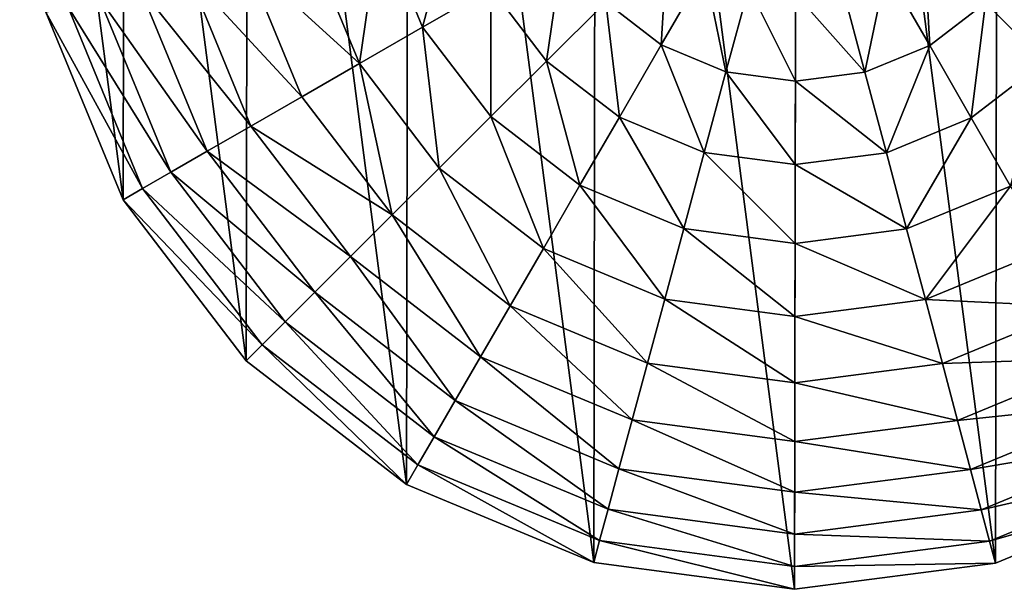
# Model space of a CAD drawing. Extents: x 0 to 4871, y 0 to 4877.
# Drawn here: x 2899 to 3219, y 417 to 601 of the extents above; entities that cross this region are included whole.
import ezdxf

# ---------------------------------------------------------------- set-up
doc = ezdxf.new("R2010")
doc.units = 0
doc.header["$LTSCALE"] = 25.4
doc.layers.get('0').update_dxf_attribs({"color": 13, "linetype": 'CONTINUOUS'})

msp = doc.modelspace()

# ---------------------------------------------------------------- linework, layer by layer
at = {"color": 95}
for p, q in [((2907.7, 603.94), (2932.77, 543.12)), ((2907.7, 603.94), (2932.77, 543.12)), ((2932.77, 543.12), (2972.72, 490.86)), ((2932.77, 543.12), (2972.72, 490.86)), ((2972.72, 490.86), (3024.85, 450.72)), ((2972.72, 490.86), (3024.85, 450.72)), ((3024.85, 450.72), (3085.58, 425.44)), ((3024.85, 450.72), (3085.58, 425.44)), ((3216.02, 425.21), (3276.85, 450.28)), ((3216.02, 425.21), (3276.85, 450.28)), ((3085.58, 425.44), (3150.79, 416.74)), ((3085.58, 425.44), (3150.79, 416.74)), ((3150.79, 416.74), (3216.02, 425.21)), ((3150.79, 416.74), (3216.02, 425.21))]:
    msp.add_line(p, q, dxfattribs=at)

# ---------------------------------------------------------------- meshes
mesh = msp.add_polyface(dxfattribs=at)
corners = [(2907.7, 603.94), (2907.93, 734.39), (2899.23, 669.18), (2932.77, 543.12), (2933.21, 795.12), (2972.72, 490.86), (2973.35, 847.24), (3024.85, 450.72), (3025.61, 887.2), (3085.58, 425.44), (3086.43, 912.26), (3150.79, 416.74), (3151.67, 920.74), (3216.02, 425.21), (3216.87, 912.04), (3276.85, 450.28), (3277.61, 886.76), (3329.11, 490.24), (3329.73, 846.62), (3369.24, 542.36), (3369.68, 794.36), (3394.53, 603.09), (3394.75, 733.54), (3403.23, 668.3), (3398.99, 700.92)]
mesh.append_faces([[corners[k] for k in face] for face in [(0, 1, 2), (22, 23, 24)]], dxfattribs={"vtx0": -1, "color": 95})
mesh.append_faces([[corners[k] for k in face] for face in [(1, 3, 4), (4, 5, 6), (6, 7, 8), (8, 9, 10), (10, 11, 12), (12, 13, 14), (14, 15, 16), (16, 17, 18), (18, 19, 20), (20, 21, 22)]], dxfattribs={"vtx0": -1, "vtx1": -1, "color": 95})
mesh.append_faces([[corners[k] for k in face] for face in [(1, 0, 3), (4, 3, 5), (6, 5, 7), (8, 7, 9), (10, 9, 11), (12, 11, 13), (14, 13, 15), (16, 15, 17), (18, 17, 19), (20, 19, 21), (22, 21, 23)]], dxfattribs={"vtx0": -1, "vtx2": -1, "color": 95})
mesh = msp.add_polyface(dxfattribs=at)
corners = [(3040.81, 639.36, 211.14), (3030.03, 599.05, 193.62), (3016.12, 632.79, 193.62), (3052.18, 611.78, 211.14)]
mesh.append_faces([[corners[k] for k in face] for face in [(0, 1, 2), (1, 0, 3)]], dxfattribs={"vtx0": -1, "color": 95})
mesh = msp.add_polyface(dxfattribs=at)
corners = [(3016.12, 632.79, 193.62), (3009.5, 587.24, 172.98), (2993.24, 626.7, 172.98), (3030.03, 599.05, 193.62)]
mesh.append_faces([[corners[k] for k in face] for face in [(0, 1, 2), (1, 0, 3)]], dxfattribs={"vtx0": -1, "color": 95})
mesh = msp.add_polyface(dxfattribs=at)
corners = [(2972.44, 621.17, 149.46), (3009.5, 587.24, 172.98), (2990.84, 576.51, 149.46), (2993.24, 626.7, 172.98)]
mesh.append_faces([[corners[k] for k in face] for face in [(0, 1, 2), (1, 0, 3)]], dxfattribs={"vtx0": -1, "color": 95})
mesh = msp.add_polyface(dxfattribs=at)
corners = [(3109.54, 627.2, 235.98), (3107.51, 593.33, 225.32), (3089.49, 607.21, 225.32), (3121.71, 617.82, 235.98)]
mesh.append_faces([[corners[k] for k in face] for face in [(0, 1, 2), (1, 0, 3)]], dxfattribs={"vtx0": -1, "color": 95})
mesh = msp.add_polyface(dxfattribs=at)
corners = [(3192.77, 627.05, 235.98), (3194.67, 593.18, 225.32), (3180.56, 617.72, 235.98), (3212.75, 607, 225.32)]
mesh.append_faces([[corners[k] for k in face] for face in [(0, 1, 2), (1, 0, 3)]], dxfattribs={"vtx0": -1, "color": 95})
mesh = msp.add_polyface(dxfattribs=at)
corners = [(3075.67, 625.29, 225.32), (3070.29, 588.09, 211.14), (3052.18, 611.78, 211.14), (3089.49, 607.21, 225.32)]
mesh.append_faces([[corners[k] for k in face] for face in [(0, 1, 2), (1, 0, 3)]], dxfattribs={"vtx0": -1, "color": 95})
mesh = msp.add_polyface(dxfattribs=at)
corners = [(3226.63, 625.03, 225.32), (3231.88, 587.8, 211.14), (3212.75, 607, 225.32), (3250.08, 611.44, 211.14)]
mesh.append_faces([[corners[k] for k in face] for face in [(0, 1, 2), (1, 0, 3)]], dxfattribs={"vtx0": -1, "color": 95})
mesh = msp.add_polyface(dxfattribs=at)
corners = [(2953.99, 616.26, 123.35), (2990.84, 576.51, 149.46), (2974.29, 567, 123.35), (2972.44, 621.17, 149.46)]
mesh.append_faces([[corners[k] for k in face] for face in [(0, 1, 2), (1, 0, 3)]], dxfattribs={"vtx0": -1, "color": 95})
mesh = msp.add_polyface(dxfattribs=at)
corners = [(3121.71, 617.82, 235.98), (3128.52, 584.59, 225.32), (3107.51, 593.33, 225.32), (3135.9, 611.92, 235.98)]
mesh.append_faces([[corners[k] for k in face] for face in [(0, 1, 2), (1, 0, 3)]], dxfattribs={"vtx0": -1, "color": 95})
mesh = msp.add_polyface(dxfattribs=at)
corners = [(3180.56, 617.72, 235.98), (3173.64, 584.51, 225.32), (3166.36, 611.87, 235.98), (3194.67, 593.18, 225.32)]
mesh.append_faces([[corners[k] for k in face] for face in [(0, 1, 2), (1, 0, 3)]], dxfattribs={"vtx0": -1, "color": 95})
mesh = msp.add_polyface(dxfattribs=at)
corners = [(2938.11, 612.03, 94.99), (2974.29, 567, 123.35), (2960.05, 558.8, 94.99), (2953.99, 616.26, 123.35)]
mesh.append_faces([[corners[k] for k in face] for face in [(0, 1, 2), (1, 0, 3)]], dxfattribs={"vtx0": -1, "color": 95})
mesh = msp.add_polyface(dxfattribs=at)
corners = [(2925, 608.54, 64.73), (2960.05, 558.8, 94.99), (2948.28, 552.04, 64.73), (2938.11, 612.03, 94.99)]
mesh.append_faces([[corners[k] for k in face] for face in [(0, 1, 2), (1, 0, 3)]], dxfattribs={"vtx0": -1, "color": 95})
mesh = msp.add_polyface(dxfattribs=at)
corners = [(3052.18, 611.78, 211.14), (3052.2, 570.05, 193.62), (3030.03, 599.05, 193.62), (3070.29, 588.09, 211.14)]
mesh.append_faces([[corners[k] for k in face] for face in [(0, 1, 2), (1, 0, 3)]], dxfattribs={"vtx0": -1, "color": 95})
mesh = msp.add_polyface(dxfattribs=at)
corners = [(3135.9, 611.92, 235.98), (3151.07, 581.58, 225.32), (3128.52, 584.59, 225.32), (3151.12, 609.89, 235.98)]
mesh.append_faces([[corners[k] for k in face] for face in [(0, 1, 2), (1, 0, 3)]], dxfattribs={"vtx0": -1, "color": 95})
mesh = msp.add_polyface(dxfattribs=at)
corners = [(3151.12, 609.89, 235.98), (3173.64, 584.51, 225.32), (3151.07, 581.58, 225.32), (3166.36, 611.87, 235.98)]
mesh.append_faces([[corners[k] for k in face] for face in [(0, 1, 2), (1, 0, 3)]], dxfattribs={"vtx0": -1, "color": 95})
mesh = msp.add_polyface(dxfattribs=at)
corners = [(2914.82, 605.83, 32.93), (2948.28, 552.04, 64.73), (2939.15, 546.79, 32.93), (2925, 608.54, 64.73)]
mesh.append_faces([[corners[k] for k in face] for face in [(0, 1, 2), (1, 0, 3)]], dxfattribs={"vtx0": -1, "color": 95})
mesh = msp.add_polyface(dxfattribs=at)
corners = [(2907.7, 603.94), (2939.15, 546.79, 32.93), (2932.77, 543.12), (2914.82, 605.83, 32.93)]
mesh.append_faces([[corners[k] for k in face] for face in [(0, 1, 2), (1, 0, 3)]], dxfattribs={"vtx0": -1, "color": 95})
mesh = msp.add_polyface(dxfattribs=at)
corners = [(3089.49, 607.21, 225.32), (3093.92, 569.89, 211.14), (3070.29, 588.09, 211.14), (3107.51, 593.33, 225.32)]
mesh.append_faces([[corners[k] for k in face] for face in [(0, 1, 2), (1, 0, 3)]], dxfattribs={"vtx0": -1, "color": 95})
mesh = msp.add_polyface(dxfattribs=at)
corners = [(3212.75, 607, 225.32), (3208.18, 569.69, 211.14), (3194.67, 593.18, 225.32), (3231.88, 587.8, 211.14)]
mesh.append_faces([[corners[k] for k in face] for face in [(0, 1, 2), (1, 0, 3)]], dxfattribs={"vtx0": -1, "color": 95})
mesh = msp.add_polyface(dxfattribs=at)
corners = [(3030.03, 599.05, 193.62), (3035.42, 553.34, 172.98), (3009.5, 587.24, 172.98), (3052.2, 570.05, 193.62)]
mesh.append_faces([[corners[k] for k in face] for face in [(0, 1, 2), (1, 0, 3)]], dxfattribs={"vtx0": -1, "color": 95})
mesh = msp.add_polyface(dxfattribs=at)
corners = [(3107.51, 593.33, 225.32), (3121.46, 558.43, 211.14), (3093.92, 569.89, 211.14), (3128.52, 584.59, 225.32)]
mesh.append_faces([[corners[k] for k in face] for face in [(0, 1, 2), (1, 0, 3)]], dxfattribs={"vtx0": -1, "color": 95})
mesh = msp.add_polyface(dxfattribs=at)
corners = [(3194.67, 593.18, 225.32), (3180.61, 558.32, 211.14), (3173.64, 584.51, 225.32), (3208.18, 569.69, 211.14)]
mesh.append_faces([[corners[k] for k in face] for face in [(0, 1, 2), (1, 0, 3)]], dxfattribs={"vtx0": -1, "color": 95})
mesh = msp.add_polyface(dxfattribs=at)
corners = [(3009.5, 587.24, 172.98), (3020.18, 538.15, 149.46), (2990.84, 576.51, 149.46), (3035.42, 553.34, 172.98)]
mesh.append_faces([[corners[k] for k in face] for face in [(0, 1, 2), (1, 0, 3)]], dxfattribs={"vtx0": -1, "color": 95})
mesh = msp.add_polyface(dxfattribs=at)
corners = [(3070.29, 588.09, 211.14), (3081.11, 547.79, 193.62), (3052.2, 570.05, 193.62), (3093.92, 569.89, 211.14)]
mesh.append_faces([[corners[k] for k in face] for face in [(0, 1, 2), (1, 0, 3)]], dxfattribs={"vtx0": -1, "color": 95})
mesh = msp.add_polyface(dxfattribs=at)
corners = [(3231.88, 587.8, 211.14), (3220.92, 547.54, 193.62), (3208.18, 569.69, 211.14), (3249.91, 569.71, 193.62)]
mesh.append_faces([[corners[k] for k in face] for face in [(0, 1, 2), (1, 0, 3)]], dxfattribs={"vtx0": -1, "color": 95})
mesh = msp.add_polyface(dxfattribs=at)
corners = [(3128.52, 584.59, 225.32), (3151.03, 554.48, 211.14), (3121.46, 558.43, 211.14), (3151.07, 581.58, 225.32)]
mesh.append_faces([[corners[k] for k in face] for face in [(0, 1, 2), (1, 0, 3)]], dxfattribs={"vtx0": -1, "color": 95})
mesh = msp.add_polyface(dxfattribs=at)
corners = [(3151.07, 581.58, 225.32), (3180.61, 558.32, 211.14), (3151.03, 554.48, 211.14), (3173.64, 584.51, 225.32)]
mesh.append_faces([[corners[k] for k in face] for face in [(0, 1, 2), (1, 0, 3)]], dxfattribs={"vtx0": -1, "color": 95})
mesh = msp.add_polyface(dxfattribs=at)
corners = [(2974.29, 567, 123.35), (3020.18, 538.15, 149.46), (3006.65, 524.67, 123.35), (2990.84, 576.51, 149.46)]
mesh.append_faces([[corners[k] for k in face] for face in [(0, 1, 2), (1, 0, 3)]], dxfattribs={"vtx0": -1, "color": 95})
mesh = msp.add_polyface(dxfattribs=at)
corners = [(3052.2, 570.05, 193.62), (3069.24, 527.3, 172.98), (3035.42, 553.34, 172.98), (3081.11, 547.79, 193.62)]
mesh.append_faces([[corners[k] for k in face] for face in [(0, 1, 2), (1, 0, 3)]], dxfattribs={"vtx0": -1, "color": 95})
mesh = msp.add_polyface(dxfattribs=at)
corners = [(3093.92, 569.89, 211.14), (3114.81, 533.76, 193.62), (3081.11, 547.79, 193.62), (3121.46, 558.43, 211.14)]
mesh.append_faces([[corners[k] for k in face] for face in [(0, 1, 2), (1, 0, 3)]], dxfattribs={"vtx0": -1, "color": 95})
mesh = msp.add_polyface(dxfattribs=at)
corners = [(3208.18, 569.69, 211.14), (3187.17, 533.63, 193.62), (3180.61, 558.32, 211.14), (3220.92, 547.54, 193.62)]
mesh.append_faces([[corners[k] for k in face] for face in [(0, 1, 2), (1, 0, 3)]], dxfattribs={"vtx0": -1, "color": 95})
mesh = msp.add_polyface(dxfattribs=at)
corners = [(2960.05, 558.8, 94.99), (3006.65, 524.67, 123.35), (2995.01, 513.07, 94.99), (2974.29, 567, 123.35)]
mesh.append_faces([[corners[k] for k in face] for face in [(0, 1, 2), (1, 0, 3)]], dxfattribs={"vtx0": -1, "color": 95})
mesh = msp.add_polyface(dxfattribs=at)
corners = [(2948.28, 552.04, 64.73), (2995.01, 513.07, 94.99), (2985.4, 503.49, 64.73), (2960.05, 558.8, 94.99)]
mesh.append_faces([[corners[k] for k in face] for face in [(0, 1, 2), (1, 0, 3)]], dxfattribs={"vtx0": -1, "color": 95})
mesh = msp.add_polyface(dxfattribs=at)
corners = [(3121.46, 558.43, 211.14), (3150.98, 528.93, 193.62), (3114.81, 533.76, 193.62), (3151.03, 554.48, 211.14)]
mesh.append_faces([[corners[k] for k in face] for face in [(0, 1, 2), (1, 0, 3)]], dxfattribs={"vtx0": -1, "color": 95})
mesh = msp.add_polyface(dxfattribs=at)
corners = [(3151.03, 554.48, 211.14), (3187.17, 533.63, 193.62), (3150.98, 528.93, 193.62), (3180.61, 558.32, 211.14)]
mesh.append_faces([[corners[k] for k in face] for face in [(0, 1, 2), (1, 0, 3)]], dxfattribs={"vtx0": -1, "color": 95})
mesh = msp.add_polyface(dxfattribs=at)
corners = [(3035.42, 553.34, 172.98), (3058.44, 508.68, 149.46), (3020.18, 538.15, 149.46), (3069.24, 527.3, 172.98)]
mesh.append_faces([[corners[k] for k in face] for face in [(0, 1, 2), (1, 0, 3)]], dxfattribs={"vtx0": -1, "color": 95})
mesh = msp.add_polyface(dxfattribs=at)
corners = [(2939.15, 546.79, 32.93), (2985.4, 503.49, 64.73), (2977.94, 496.06, 32.93), (2948.28, 552.04, 64.73)]
mesh.append_faces([[corners[k] for k in face] for face in [(0, 1, 2), (1, 0, 3)]], dxfattribs={"vtx0": -1, "color": 95})
mesh = msp.add_polyface(dxfattribs=at)
corners = [(2932.77, 543.12), (2977.94, 496.06, 32.93), (2972.72, 490.86), (2939.15, 546.79, 32.93)]
mesh.append_faces([[corners[k] for k in face] for face in [(0, 1, 2), (1, 0, 3)]], dxfattribs={"vtx0": -1, "color": 95})
mesh = msp.add_polyface(dxfattribs=at)
corners = [(3081.11, 547.79, 193.62), (3108.64, 510.9, 172.98), (3069.24, 527.3, 172.98), (3114.81, 533.76, 193.62)]
mesh.append_faces([[corners[k] for k in face] for face in [(0, 1, 2), (1, 0, 3)]], dxfattribs={"vtx0": -1, "color": 95})
mesh = msp.add_polyface(dxfattribs=at)
corners = [(3220.92, 547.54, 193.62), (3193.26, 510.75, 172.98), (3187.17, 533.63, 193.62), (3232.72, 527.01, 172.98)]
mesh.append_faces([[corners[k] for k in face] for face in [(0, 1, 2), (1, 0, 3)]], dxfattribs={"vtx0": -1, "color": 95})
mesh = msp.add_polyface(dxfattribs=at)
corners = [(3020.18, 538.15, 149.46), (3048.87, 492.16, 123.35), (3006.65, 524.67, 123.35), (3058.44, 508.68, 149.46)]
mesh.append_faces([[corners[k] for k in face] for face in [(0, 1, 2), (1, 0, 3)]], dxfattribs={"vtx0": -1, "color": 95})
mesh = msp.add_polyface(dxfattribs=at)
corners = [(3114.81, 533.76, 193.62), (3150.94, 505.25, 172.98), (3108.64, 510.9, 172.98), (3150.98, 528.93, 193.62)]
mesh.append_faces([[corners[k] for k in face] for face in [(0, 1, 2), (1, 0, 3)]], dxfattribs={"vtx0": -1, "color": 95})
mesh = msp.add_polyface(dxfattribs=at)
corners = [(3150.98, 528.93, 193.62), (3193.26, 510.75, 172.98), (3150.94, 505.25, 172.98), (3187.17, 533.63, 193.62)]
mesh.append_faces([[corners[k] for k in face] for face in [(0, 1, 2), (1, 0, 3)]], dxfattribs={"vtx0": -1, "color": 95})
mesh = msp.add_polyface(dxfattribs=at)
corners = [(3006.65, 524.67, 123.35), (3040.63, 477.94, 94.99), (2995.01, 513.07, 94.99), (3048.87, 492.16, 123.35)]
mesh.append_faces([[corners[k] for k in face] for face in [(0, 1, 2), (1, 0, 3)]], dxfattribs={"vtx0": -1, "color": 95})
mesh = msp.add_polyface(dxfattribs=at)
corners = [(3069.24, 527.3, 172.98), (3103.03, 490.12, 149.46), (3058.44, 508.68, 149.46), (3108.64, 510.9, 172.98)]
mesh.append_faces([[corners[k] for k in face] for face in [(0, 1, 2), (1, 0, 3)]], dxfattribs={"vtx0": -1, "color": 95})
mesh = msp.add_polyface(dxfattribs=at)
corners = [(3193.26, 510.75, 172.98), (3243.45, 508.36, 149.46), (3198.8, 489.95, 149.46), (3232.72, 527.01, 172.98)]
mesh.append_faces([[corners[k] for k in face] for face in [(0, 1, 2), (1, 0, 3)]], dxfattribs={"vtx0": -1, "color": 95})
mesh = msp.add_polyface(dxfattribs=at)
corners = [(2995.01, 513.07, 94.99), (3033.82, 466.21, 64.73), (2985.4, 503.49, 64.73), (3040.63, 477.94, 94.99)]
mesh.append_faces([[corners[k] for k in face] for face in [(0, 1, 2), (1, 0, 3)]], dxfattribs={"vtx0": -1, "color": 95})
mesh = msp.add_polyface(dxfattribs=at)
corners = [(3058.44, 508.68, 149.46), (3098.06, 471.68, 123.35), (3048.87, 492.16, 123.35), (3103.03, 490.12, 149.46)]
mesh.append_faces([[corners[k] for k in face] for face in [(0, 1, 2), (1, 0, 3)]], dxfattribs={"vtx0": -1, "color": 95})
mesh = msp.add_polyface(dxfattribs=at)
corners = [(3108.64, 510.9, 172.98), (3150.9, 483.73, 149.46), (3103.03, 490.12, 149.46), (3150.94, 505.25, 172.98)]
mesh.append_faces([[corners[k] for k in face] for face in [(0, 1, 2), (1, 0, 3)]], dxfattribs={"vtx0": -1, "color": 95})
mesh = msp.add_polyface(dxfattribs=at)
corners = [(3150.94, 505.25, 172.98), (3198.8, 489.95, 149.46), (3150.9, 483.73, 149.46), (3193.26, 510.75, 172.98)]
mesh.append_faces([[corners[k] for k in face] for face in [(0, 1, 2), (1, 0, 3)]], dxfattribs={"vtx0": -1, "color": 95})
mesh = msp.add_polyface(dxfattribs=at)
corners = [(3198.8, 489.95, 149.46), (3252.97, 491.8, 123.35), (3203.71, 471.5, 123.35), (3243.45, 508.36, 149.46)]
mesh.append_faces([[corners[k] for k in face] for face in [(0, 1, 2), (1, 0, 3)]], dxfattribs={"vtx0": -1, "color": 95})
mesh = msp.add_polyface(dxfattribs=at)
corners = [(2985.4, 503.49, 64.73), (3028.54, 457.09, 32.93), (2977.94, 496.06, 32.93), (3033.82, 466.21, 64.73)]
mesh.append_faces([[corners[k] for k in face] for face in [(0, 1, 2), (1, 0, 3)]], dxfattribs={"vtx0": -1, "color": 95})
mesh = msp.add_polyface(dxfattribs=at)
corners = [(2977.94, 496.06, 32.93), (3024.85, 450.72), (2972.72, 490.86), (3028.54, 457.09, 32.93)]
mesh.append_faces([[corners[k] for k in face] for face in [(0, 1, 2), (1, 0, 3)]], dxfattribs={"vtx0": -1, "color": 95})
mesh = msp.add_polyface(dxfattribs=at)
corners = [(3048.87, 492.16, 123.35), (3093.78, 455.82, 94.99), (3040.63, 477.94, 94.99), (3098.06, 471.68, 123.35)]
mesh.append_faces([[corners[k] for k in face] for face in [(0, 1, 2), (1, 0, 3)]], dxfattribs={"vtx0": -1, "color": 95})
mesh = msp.add_polyface(dxfattribs=at)
corners = [(3103.03, 490.12, 149.46), (3150.87, 464.64, 123.35), (3098.06, 471.68, 123.35), (3150.9, 483.73, 149.46)]
mesh.append_faces([[corners[k] for k in face] for face in [(0, 1, 2), (1, 0, 3)]], dxfattribs={"vtx0": -1, "color": 95})
mesh = msp.add_polyface(dxfattribs=at)
corners = [(3150.9, 483.73, 149.46), (3203.71, 471.5, 123.35), (3150.87, 464.64, 123.35), (3198.8, 489.95, 149.46)]
mesh.append_faces([[corners[k] for k in face] for face in [(0, 1, 2), (1, 0, 3)]], dxfattribs={"vtx0": -1, "color": 95})
mesh = msp.add_polyface(dxfattribs=at)
corners = [(3203.71, 471.5, 123.35), (3261.16, 477.56, 94.99), (3207.93, 455.62, 94.99), (3252.97, 491.8, 123.35)]
mesh.append_faces([[corners[k] for k in face] for face in [(0, 1, 2), (1, 0, 3)]], dxfattribs={"vtx0": -1, "color": 95})
mesh = msp.add_polyface(dxfattribs=at)
corners = [(3040.63, 477.94, 94.99), (3090.24, 442.72, 64.73), (3033.82, 466.21, 64.73), (3093.78, 455.82, 94.99)]
mesh.append_faces([[corners[k] for k in face] for face in [(0, 1, 2), (1, 0, 3)]], dxfattribs={"vtx0": -1, "color": 95})
mesh = msp.add_polyface(dxfattribs=at)
corners = [(3207.93, 455.62, 94.99), (3267.92, 465.8, 64.73), (3211.42, 442.51, 64.73), (3261.16, 477.56, 94.99)]
mesh.append_faces([[corners[k] for k in face] for face in [(0, 1, 2), (1, 0, 3)]], dxfattribs={"vtx0": -1, "color": 95})
mesh = msp.add_polyface(dxfattribs=at)
corners = [(3098.06, 471.68, 123.35), (3150.84, 448.2, 94.99), (3093.78, 455.82, 94.99), (3150.87, 464.64, 123.35)]
mesh.append_faces([[corners[k] for k in face] for face in [(0, 1, 2), (1, 0, 3)]], dxfattribs={"vtx0": -1, "color": 95})
mesh = msp.add_polyface(dxfattribs=at)
corners = [(3150.87, 464.64, 123.35), (3207.93, 455.62, 94.99), (3150.84, 448.2, 94.99), (3203.71, 471.5, 123.35)]
mesh.append_faces([[corners[k] for k in face] for face in [(0, 1, 2), (1, 0, 3)]], dxfattribs={"vtx0": -1, "color": 95})
mesh = msp.add_polyface(dxfattribs=at)
corners = [(3033.82, 466.21, 64.73), (3087.5, 432.55, 32.93), (3028.54, 457.09, 32.93), (3090.24, 442.72, 64.73)]
mesh.append_faces([[corners[k] for k in face] for face in [(0, 1, 2), (1, 0, 3)]], dxfattribs={"vtx0": -1, "color": 95})
mesh = msp.add_polyface(dxfattribs=at)
corners = [(3211.42, 442.51, 64.73), (3273.17, 456.67, 32.93), (3214.13, 432.33, 32.93), (3267.92, 465.8, 64.73)]
mesh.append_faces([[corners[k] for k in face] for face in [(0, 1, 2), (1, 0, 3)]], dxfattribs={"vtx0": -1, "color": 95})
mesh = msp.add_polyface(dxfattribs=at)
corners = [(3028.54, 457.09, 32.93), (3085.58, 425.44), (3024.85, 450.72), (3087.5, 432.55, 32.93)]
mesh.append_faces([[corners[k] for k in face] for face in [(0, 1, 2), (1, 0, 3)]], dxfattribs={"vtx0": -1, "color": 95})
mesh = msp.add_polyface(dxfattribs=at)
corners = [(3093.78, 455.82, 94.99), (3150.82, 434.64, 64.73), (3090.24, 442.72, 64.73), (3150.84, 448.2, 94.99)]
mesh.append_faces([[corners[k] for k in face] for face in [(0, 1, 2), (1, 0, 3)]], dxfattribs={"vtx0": -1, "color": 95})
mesh = msp.add_polyface(dxfattribs=at)
corners = [(3150.84, 448.2, 94.99), (3211.42, 442.51, 64.73), (3150.82, 434.64, 64.73), (3207.93, 455.62, 94.99)]
mesh.append_faces([[corners[k] for k in face] for face in [(0, 1, 2), (1, 0, 3)]], dxfattribs={"vtx0": -1, "color": 95})
mesh = msp.add_polyface(dxfattribs=at)
corners = [(3214.13, 432.33, 32.93), (3276.85, 450.28), (3216.02, 425.21), (3273.17, 456.67, 32.93)]
mesh.append_faces([[corners[k] for k in face] for face in [(0, 1, 2), (1, 0, 3)]], dxfattribs={"vtx0": -1, "color": 95})
mesh = msp.add_polyface(dxfattribs=at)
corners = [(3090.24, 442.72, 64.73), (3150.8, 424.11, 32.93), (3087.5, 432.55, 32.93), (3150.82, 434.64, 64.73)]
mesh.append_faces([[corners[k] for k in face] for face in [(0, 1, 2), (1, 0, 3)]], dxfattribs={"vtx0": -1, "color": 95})
mesh = msp.add_polyface(dxfattribs=at)
corners = [(3150.82, 434.64, 64.73), (3214.13, 432.33, 32.93), (3150.8, 424.11, 32.93), (3211.42, 442.51, 64.73)]
mesh.append_faces([[corners[k] for k in face] for face in [(0, 1, 2), (1, 0, 3)]], dxfattribs={"vtx0": -1, "color": 95})
mesh = msp.add_polyface(dxfattribs=at)
corners = [(3087.5, 432.55, 32.93), (3150.79, 416.74), (3085.58, 425.44), (3150.8, 424.11, 32.93)]
mesh.append_faces([[corners[k] for k in face] for face in [(0, 1, 2), (1, 0, 3)]], dxfattribs={"vtx0": -1, "color": 95})
mesh = msp.add_polyface(dxfattribs=at)
corners = [(3150.8, 424.11, 32.93), (3216.02, 425.21), (3150.79, 416.74), (3214.13, 432.33, 32.93)]
mesh.append_faces([[corners[k] for k in face] for face in [(0, 1, 2), (1, 0, 3)]], dxfattribs={"vtx0": -1, "color": 95})

doc.saveas('drawing.dxf')
